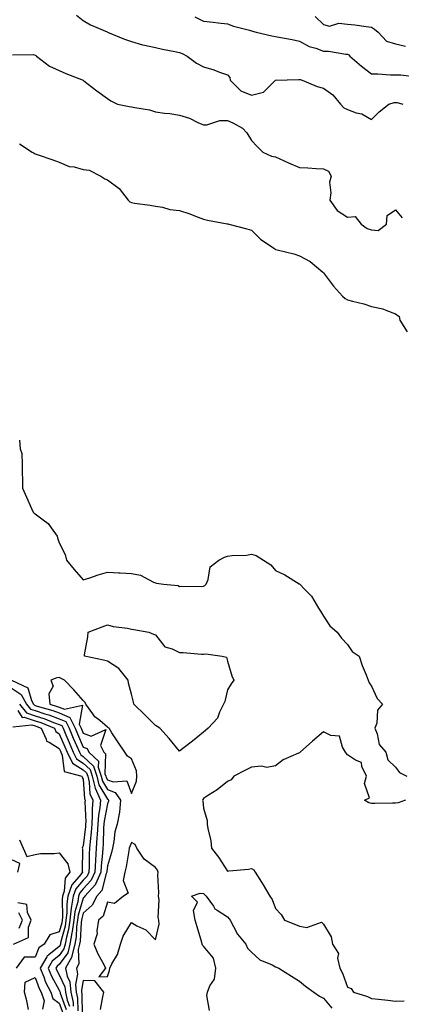
# Model space of a CAD drawing. Units: inches. Extents: x 971123 to 973763, y 7255658 to 7258298.
# Drawn here: x 972302 to 972460, y 7256997 to 7257407 of the extents above; entities that cross this region are included whole.
import ezdxf

# ---------------------------------------------------------------- set-up
doc = ezdxf.new("R2010")
doc.units = ezdxf.units.IN
doc.header["$MEASUREMENT"] = 0
doc.layers.add('Contour_97117255', color=7, linetype='Continuous', true_color=0x092694)

msp = doc.modelspace()

# ---------------------------------------------------------------- linework, layer by layer
at = {"layer": 'Contour_97117255'}
for points in [[(972325.16, 7257409.03, 3084), (972328.05, 7257406.81, 3084), (972331.06, 7257404.93, 3084), (972337.98, 7257401.99, 3084), (972338.07, 7257401.94, 3084), (972338.12, 7257401.92, 3084), (972345.15, 7257399.02, 3084), (972348.05, 7257398, 3084), (972352.74, 7257396.61, 3084), (972353.46, 7257396.51, 3084), (972358.05, 7257395.44, 3084), (972360.96, 7257394.83, 3084), (972366.16, 7257393.81, 3084), (972368.05, 7257393.43, 3084), (972369.14, 7257393.01, 3084), (972371.21, 7257391.92, 3084), (972375.11, 7257388.98, 3084), (972378.05, 7257387.52, 3084), (972382.34, 7257386.21, 3084), (972384.69, 7257385.28, 3084), (972388.05, 7257384.11, 3084), (972389.1, 7257382.97, 3084), (972389.12, 7257381.92, 3084), (972393.63, 7257377.5, 3084), (972398.05, 7257375.64, 3084), (972403.05, 7257376.92, 3084), (972408.03, 7257381.92, 3084), (972408.05, 7257381.95, 3084), (972408.08, 7257381.95, 3084), (972417.78, 7257382.19, 3084), (972418.05, 7257382.17, 3084), (972418.25, 7257382.12, 3084), (972419.21, 7257381.92, 3084), (972425.36, 7257379.23, 3084), (972428.05, 7257378.53, 3084), (972431.94, 7257375.81, 3084), (972435.06, 7257371.92, 3084), (972436.51, 7257370.38, 3084), (972438.05, 7257369.62, 3084), (972441.63, 7257368.34, 3084), (972443.95, 7257367.82, 3084), (972448.05, 7257365.58, 3084), (972451.2, 7257368.77, 3084), (972455.23, 7257371.92, 3084), (972457.42, 7257372.55, 3084), (972458.05, 7257372.61, 3084), (972458.66, 7257372.53, 3084), (972461.03, 7257371.92, 3084)], [(972374.46, 7257408.33, 3085), (972378.05, 7257406.52, 3085), (972382.13, 7257406, 3085), (972384.19, 7257405.78, 3085), (972388.05, 7257405.3, 3085), (972390.5, 7257404.37, 3085), (972397.21, 7257402.76, 3085), (972398.05, 7257402.51, 3085), (972398.45, 7257402.32, 3085), (972400.06, 7257401.92, 3085), (972406.49, 7257400.36, 3085), (972408.05, 7257400.15, 3085), (972410.23, 7257399.74, 3085), (972414.92, 7257398.79, 3085), (972418.05, 7257398.21, 3085), (972421.99, 7257395.86, 3085), (972424.81, 7257395.16, 3085), (972428.05, 7257393.92, 3085), (972430.11, 7257393.98, 3085), (972437.3, 7257392.67, 3085), (972438.05, 7257392.7, 3085), (972438.56, 7257392.43, 3085), (972438.94, 7257391.92, 3085), (972443.81, 7257387.68, 3085), (972448.05, 7257384.48, 3085), (972450.65, 7257384.52, 3085), (972455.89, 7257384.08, 3085), (972458.05, 7257384.12, 3085), (972460.2, 7257384.07, 3085), (972466.71, 7257383.26, 3085)], [(972424.61, 7257408.48, 3086), (972428.05, 7257405.07, 3086), (972430.49, 7257404.36, 3086), (972434.37, 7257405.6, 3086), (972438.05, 7257405.22, 3086), (972441.03, 7257404.9, 3086), (972445.78, 7257404.19, 3086), (972448.05, 7257403.92, 3086), (972449.32, 7257403.19, 3086), (972450.83, 7257401.92, 3086), (972454.24, 7257398.11, 3086), (972458.05, 7257396.97, 3086), (972462.18, 7257396.05, 3086)], [(972298.58, 7257392.45, 3083), (972307.35, 7257392.62, 3083), (972308.05, 7257392.27, 3083), (972308.25, 7257392.12, 3083), (972308.53, 7257391.92, 3083), (972313.91, 7257387.78, 3083), (972318.05, 7257385.86, 3083), (972320.77, 7257384.64, 3083), (972327.98, 7257381.92, 3083), (972328.02, 7257381.89, 3083), (972328.05, 7257381.86, 3083), (972328.29, 7257381.68, 3083), (972333.65, 7257377.52, 3083), (972338.05, 7257374.21, 3083), (972339.48, 7257373.35, 3083), (972342.27, 7257371.92, 3083), (972347.12, 7257370.99, 3083), (972348.05, 7257370.82, 3083), (972349.51, 7257370.46, 3083), (972355.63, 7257369.5, 3083), (972358.05, 7257368.72, 3083), (972361.82, 7257368.15, 3083), (972364.12, 7257367.99, 3083), (972368.05, 7257367.26, 3083), (972372.18, 7257366.05, 3083), (972375.7, 7257364.27, 3083), (972378.05, 7257363.31, 3083), (972379.42, 7257363.29, 3083), (972384.91, 7257365.06, 3083), (972388.05, 7257365.04, 3083), (972390.22, 7257364.09, 3083), (972394.28, 7257361.92, 3083), (972396.11, 7257359.98, 3083), (972398.05, 7257356.74, 3083), (972400.45, 7257354.32, 3083), (972402.8, 7257351.92, 3083), (972406.4, 7257350.27, 3083), (972408.05, 7257349.96, 3083), (972411.71, 7257348.26, 3083), (972413.52, 7257347.39, 3083), (972418.05, 7257345.45, 3083), (972421.45, 7257345.32, 3083), (972424.94, 7257345.03, 3083), (972428.05, 7257344.9, 3083), (972430.15, 7257344.02, 3083), (972431.19, 7257341.92, 3083), (972430.57, 7257339.4, 3083), (972431.09, 7257334.96, 3083), (972430.68, 7257331.92, 3083), (972433.76, 7257327.63, 3083), (972438.05, 7257324.78, 3083), (972441.17, 7257325.05, 3083), (972443.77, 7257321.92, 3083), (972446.23, 7257320.1, 3083), (972448.05, 7257319.49, 3083), (972450.74, 7257319.23, 3083), (972454.27, 7257321.92, 3083), (972454.51, 7257325.46, 3083), (972458.05, 7257327.94, 3083), (972460.73, 7257324.6, 3083)], [(972301.49, 7257355.36, 3082), (972306.7, 7257351.92, 3082), (972307.55, 7257351.42, 3082), (972308.05, 7257351.19, 3082), (972309.18, 7257350.79, 3082), (972314.98, 7257348.85, 3082), (972318.05, 7257347.69, 3082), (972322.1, 7257345.97, 3082), (972324.24, 7257345.73, 3082), (972328.05, 7257344.69, 3082), (972330.53, 7257344.4, 3082), (972335.3, 7257341.92, 3082), (972336.95, 7257340.82, 3082), (972338.05, 7257340.33, 3082), (972342.93, 7257336.8, 3082), (972346.73, 7257331.92, 3082), (972347.37, 7257331.24, 3082), (972348.05, 7257330.88, 3082), (972349.29, 7257330.68, 3082), (972355.9, 7257329.77, 3082), (972358.05, 7257329.39, 3082), (972360.95, 7257329.02, 3082), (972364.1, 7257327.97, 3082), (972368.05, 7257327.67, 3082), (972372.35, 7257326.22, 3082), (972374.78, 7257325.19, 3082), (972378.05, 7257323.93, 3082), (972379.69, 7257323.56, 3082), (972387.94, 7257322.03, 3082), (972388.05, 7257322.01, 3082), (972388.14, 7257322.01, 3082), (972388.57, 7257321.92, 3082), (972396.12, 7257319.99, 3082), (972398.05, 7257319.38, 3082), (972401.82, 7257315.69, 3082), (972407.41, 7257311.92, 3082), (972407.74, 7257311.61, 3082), (972408.05, 7257311.42, 3082), (972408.76, 7257311.21, 3082), (972415.62, 7257309.49, 3082), (972418.05, 7257308.66, 3082), (972422.47, 7257306.34, 3082), (972427.71, 7257301.92, 3082), (972427.89, 7257301.76, 3082), (972428.05, 7257301.63, 3082), (972432.25, 7257296.12, 3082), (972435.9, 7257291.92, 3082), (972437.09, 7257290.96, 3082), (972438.05, 7257290.45, 3082), (972440.13, 7257289.84, 3082), (972444.88, 7257288.75, 3082), (972448.05, 7257287.63, 3082), (972452.78, 7257286.65, 3082), (972453.92, 7257286.05, 3082), (972458.05, 7257284.6, 3082), (972459.52, 7257283.39, 3082), (972459.76, 7257281.92, 3082), (972462.88, 7257277.09, 3082)], [(972301.42, 7257231.92, 3081), (972301.72, 7257228.25, 3081), (972302.46, 7257226.33, 3081), (972302.64, 7257221.92, 3081), (972302.61, 7257217.36, 3081), (972302.71, 7257216.58, 3081), (972302.68, 7257211.92, 3081), (972304.37, 7257208.24, 3081), (972306.47, 7257203.5, 3081), (972307.18, 7257201.92, 3081), (972307.59, 7257201.46, 3081), (972308.05, 7257201.18, 3081), (972311.29, 7257198.68, 3081), (972313.36, 7257197.23, 3081), (972314.61, 7257195.36, 3081), (972317.17, 7257191.92, 3081), (972317.36, 7257191.23, 3081), (972318.05, 7257189.22, 3081), (972320.42, 7257184.29, 3081), (972321.01, 7257181.92, 3081), (972324.22, 7257178.09, 3081), (972328.05, 7257173.72, 3081), (972330.7, 7257174.57, 3081), (972334.2, 7257175.77, 3081), (972338.05, 7257176.92, 3081), (972342.85, 7257176.72, 3081), (972343.34, 7257176.63, 3081), (972348.05, 7257176.35, 3081), (972351.84, 7257175.71, 3081), (972357.21, 7257172.76, 3081), (972358.05, 7257172.48, 3081), (972358.54, 7257172.41, 3081), (972361.42, 7257171.92, 3081), (972367.51, 7257171.38, 3081), (972368.05, 7257171.02, 3081), (972368.82, 7257171.15, 3081), (972377.07, 7257170.94, 3081), (972378.05, 7257171.06, 3081), (972378.59, 7257171.38, 3081), (972379.15, 7257171.92, 3081), (972380.03, 7257173.9, 3081), (972380.87, 7257179.1, 3081), (972384.48, 7257181.92, 3081), (972386.81, 7257183.16, 3081), (972388.05, 7257183.62, 3081), (972390.05, 7257183.92, 3081), (972395.92, 7257184.05, 3081), (972398.05, 7257184.48, 3081), (972400.01, 7257183.88, 3081), (972403.07, 7257181.92, 3081), (972406.15, 7257180.02, 3081), (972408.05, 7257177.67, 3081), (972411.89, 7257175.76, 3081), (972417.84, 7257172.13, 3081), (972418.05, 7257172.01, 3081), (972418.12, 7257171.92, 3081), (972420.05, 7257169.92, 3081), (972423.01, 7257166.88, 3081), (972425.94, 7257161.92, 3081), (972426.8, 7257160.67, 3081), (972428.05, 7257158.54, 3081), (972430.66, 7257154.53, 3081), (972433.65, 7257151.92, 3081), (972435.57, 7257149.44, 3081), (972438.05, 7257146.86, 3081), (972440, 7257143.87, 3081), (972442.83, 7257141.92, 3081), (972444.14, 7257138.01, 3081), (972445.79, 7257134.18, 3081), (972446.67, 7257131.92, 3081), (972446.98, 7257130.85, 3081), (972448.05, 7257129.47, 3081), (972450.38, 7257124.25, 3081), (972452.58, 7257121.92, 3081), (972450.5, 7257119.47, 3081), (972450.18, 7257114.05, 3081), (972449.45, 7257111.92, 3081), (972450.39, 7257109.58, 3081), (972451.26, 7257105.13, 3081), (972454, 7257101.92, 3081), (972454.85, 7257098.72, 3081), (972458.05, 7257095.7, 3081), (972459.59, 7257093.46, 3081), (972462.77, 7257091.92, 3081)], [(972298.05, 7257128.74, 3079), (972302.12, 7257125.99, 3079), (972304.38, 7257121.92, 3079), (972306.06, 7257119.93, 3079), (972308.05, 7257119.26, 3079), (972312, 7257117.97, 3079), (972313.64, 7257117.51, 3079), (972318.05, 7257115.88, 3079), (972320.81, 7257114.68, 3079), (972322.14, 7257111.92, 3079), (972323.88, 7257107.75, 3079), (972325.21, 7257104.76, 3079), (972326.44, 7257101.92, 3079), (972326.98, 7257100.85, 3079), (972328.05, 7257100.18, 3079), (972332.25, 7257096.12, 3079), (972333.63, 7257091.92, 3079), (972334.52, 7257088.39, 3079), (972338.05, 7257082.31, 3079), (972338.33, 7257082.2, 3079), (972338.53, 7257081.92, 3079), (972338.49, 7257081.48, 3079), (972338.05, 7257080.46, 3079), (972336.7, 7257073.27, 3079), (972336.61, 7257071.92, 3079), (972336.51, 7257070.38, 3079), (972336.28, 7257063.69, 3079), (972336.15, 7257061.92, 3079), (972336.03, 7257059.9, 3079), (972335.44, 7257054.53, 3079), (972335.31, 7257051.92, 3079), (972333.1, 7257046.97, 3079), (972333.08, 7257046.89, 3079), (972328.65, 7257041.92, 3079), (972328.45, 7257041.52, 3079), (972328.05, 7257041.17, 3079), (972325.93, 7257034.04, 3079), (972325.68, 7257031.92, 3079), (972325.27, 7257029.14, 3079), (972325.01, 7257024.96, 3079), (972324.47, 7257021.92, 3079), (972323.28, 7257017.15, 3079), (972323.3, 7257016.67, 3079), (972320.66, 7257011.92, 3079), (972321.29, 7257008.68, 3079), (972322.41, 7257006.28, 3079), (972322.83, 7257001.92, 3079), (972323.79, 7256997.66, 3079), (972323.82, 7256996.15, 3079)], [(972298.08, 7257131.89, 3080), (972304.93, 7257128.8, 3080), (972306.44, 7257123.53, 3080), (972307.33, 7257121.92, 3080), (972307.66, 7257121.53, 3080), (972308.05, 7257121.4, 3080), (972308.82, 7257121.15, 3080), (972315.4, 7257119.27, 3080), (972318.05, 7257118.3, 3080), (972322.5, 7257116.37, 3080), (972324.64, 7257111.92, 3080), (972325.65, 7257109.52, 3080), (972328.05, 7257104.09, 3080), (972329.63, 7257103.5, 3080), (972330.37, 7257101.92, 3080), (972334.35, 7257098.22, 3080), (972334.27, 7257095.7, 3080), (972335.5, 7257091.92, 3080), (972336.02, 7257089.89, 3080), (972338.05, 7257086.39, 3080), (972341.27, 7257085.14, 3080), (972343.54, 7257081.92, 3080), (972343.07, 7257076.94, 3080), (972343.08, 7257076.89, 3080), (972342.2, 7257071.92, 3080), (972341.22, 7257068.75, 3080), (972340.81, 7257064.68, 3080), (972340.19, 7257061.92, 3080), (972339.81, 7257060.16, 3080), (972338.05, 7257054.54, 3080), (972337.8, 7257052.17, 3080), (972337.78, 7257051.92, 3080), (972337.56, 7257051.43, 3080), (972335.7, 7257044.27, 3080), (972333.61, 7257041.92, 3080), (972331.76, 7257038.21, 3080), (972328.05, 7257034.87, 3080), (972327.38, 7257032.59, 3080), (972327.29, 7257031.92, 3080), (972327.16, 7257031.03, 3080), (972326.69, 7257023.28, 3080), (972326.45, 7257021.92, 3080), (972325.92, 7257019.79, 3080), (972326.18, 7257013.79, 3080), (972325.14, 7257011.92, 3080), (972325.61, 7257009.48, 3080), (972324.75, 7257005.22, 3080), (972325.06, 7257001.92, 3080), (972325.62, 7256999.49, 3080), (972325.73, 7256994.24, 3080)], [(972301.43, 7257121.92, 3078), (972304.46, 7257118.33, 3078), (972308.05, 7257117.13, 3078), (972311.98, 7257115.85, 3078), (972315.61, 7257114.36, 3078), (972318.05, 7257113.45, 3078), (972319.12, 7257112.99, 3078), (972319.63, 7257111.92, 3078), (972320.77, 7257109.2, 3078), (972322.1, 7257105.97, 3078), (972323.85, 7257101.92, 3078), (972325.25, 7257099.12, 3078), (972328.05, 7257097.4, 3078), (972330.83, 7257094.7, 3078), (972331.75, 7257091.92, 3078), (972333.01, 7257086.96, 3078), (972333.02, 7257086.89, 3078), (972335.17, 7257081.92, 3078), (972334.91, 7257078.78, 3078), (972334.32, 7257075.65, 3078), (972334.08, 7257071.92, 3078), (972333.78, 7257067.65, 3078), (972333.73, 7257066.24, 3078), (972333.41, 7257061.92, 3078), (972333.11, 7257056.98, 3078), (972333.1, 7257056.87, 3078), (972332.83, 7257051.92, 3078), (972331.36, 7257048.61, 3078), (972328.05, 7257045.05, 3078), (972326.59, 7257043.38, 3078), (972326.1, 7257041.92, 3078), (972325.71, 7257039.58, 3078), (972324.49, 7257035.48, 3078), (972324.06, 7257031.92, 3078), (972323.36, 7257027.23, 3078), (972323.33, 7257026.64, 3078), (972322.47, 7257021.92, 3078), (972321.59, 7257018.38, 3078), (972318.05, 7257013.49, 3078), (972317.17, 7257012.8, 3078), (972316.67, 7257011.92, 3078), (972317.08, 7257010.95, 3078), (972318.05, 7257009.22, 3078), (972320.35, 7257004.22, 3078), (972320.58, 7257001.92, 3078), (972321.33, 7256998.64, 3078), (972322.24, 7256996.11, 3078)], [(972300.73, 7257119.24, 3077), (972302.56, 7257116.43, 3077), (972303.45, 7257116.52, 3077), (972308.05, 7257115.01, 3077), (972310.37, 7257114.24, 3077), (972316.03, 7257111.92, 3077), (972316.66, 7257110.53, 3077), (972318.05, 7257109.63, 3077), (972320.3, 7257104.17, 3077), (972321.26, 7257101.92, 3077), (972323.52, 7257097.39, 3077), (972328.05, 7257094.62, 3077), (972329.42, 7257093.29, 3077), (972329.87, 7257091.92, 3077), (972330.49, 7257089.48, 3077), (972330.79, 7257084.66, 3077), (972331.98, 7257081.92, 3077), (972331.67, 7257078.3, 3077), (972331.78, 7257075.65, 3077), (972331.53, 7257071.92, 3077), (972331.31, 7257068.66, 3077), (972330.88, 7257064.75, 3077), (972330.68, 7257061.92, 3077), (972330.52, 7257059.45, 3077), (972330.49, 7257054.36, 3077), (972330.35, 7257051.92, 3077), (972329.64, 7257050.33, 3077), (972328.05, 7257048.61, 3077), (972324.92, 7257045.05, 3077), (972323.87, 7257041.92, 3077), (972323.04, 7257036.93, 3077), (972323.04, 7257036.91, 3077), (972322.44, 7257031.92, 3077), (972321.88, 7257028.09, 3077), (972321.03, 7257024.9, 3077), (972320.49, 7257021.92, 3077), (972320, 7257019.97, 3077), (972318.05, 7257017.27, 3077), (972315.08, 7257014.89, 3077), (972313.38, 7257011.92, 3077), (972314.75, 7257008.62, 3077), (972318.05, 7257002.76, 3077), (972318.31, 7257002.18, 3077), (972318.34, 7257001.92, 3077), (972318.43, 7257001.54, 3077), (972320.86, 7256994.73, 3077)], [(972298.66, 7257112.53, 3076), (972306.63, 7257113.34, 3076), (972308.05, 7257112.87, 3076), (972308.76, 7257112.63, 3076), (972310.51, 7257111.92, 3076), (972312.61, 7257107.36, 3076), (972312.67, 7257106.54, 3076), (972313.8, 7257106.17, 3076), (972318.05, 7257103.42, 3076), (972318.49, 7257102.36, 3076), (972318.67, 7257101.92, 3076), (972319.29, 7257100.68, 3076), (972320.06, 7257093.93, 3076), (972327.42, 7257091.92, 3076), (972327.58, 7257091.45, 3076), (972328.05, 7257090.66, 3076), (972328.57, 7257082.44, 3076), (972328.78, 7257081.92, 3076), (972328.73, 7257081.24, 3076), (972329.06, 7257072.93, 3076), (972328.99, 7257071.92, 3076), (972328.93, 7257071.04, 3076), (972328.05, 7257062.94, 3076), (972327.64, 7257062.33, 3076), (972327.55, 7257061.92, 3076), (972327.74, 7257061.61, 3076), (972327.56, 7257052.41, 3076), (972327.69, 7257051.92, 3076), (972326.31, 7257050.18, 3076), (972323.26, 7257046.71, 3076), (972321.65, 7257041.92, 3076), (972321.14, 7257038.83, 3076), (972321.2, 7257035.07, 3076), (972320.82, 7257031.92, 3076), (972320.46, 7257029.51, 3076), (972318.61, 7257022.48, 3076), (972318.51, 7257021.92, 3076), (972318.41, 7257021.56, 3076), (972318.05, 7257021.05, 3076), (972313.64, 7257017.51, 3076), (972312.94, 7257017.03, 3076), (972312.82, 7257016.69, 3076), (972310.09, 7257011.92, 3076), (972311.55, 7257008.42, 3076), (972312.33, 7257006.2, 3076), (972314.51, 7257001.92, 3076), (972315.4, 7256999.27, 3076), (972318.05, 7256997.39, 3076), (972319.49, 7256993.36, 3076)], [(972462.19, 7257081.92, 3081), (972459.14, 7257080.83, 3081), (972458.05, 7257080.66, 3081), (972456.77, 7257080.64, 3081), (972449.41, 7257080.56, 3081), (972448.05, 7257080.53, 3081), (972446.91, 7257080.78, 3081), (972445.02, 7257081.92, 3081), (972447.11, 7257082.86, 3081), (972445.09, 7257088.96, 3081), (972445.86, 7257091.92, 3081), (972443.96, 7257096.01, 3081), (972443.82, 7257097.69, 3081), (972441.37, 7257098.6, 3081), (972438.05, 7257100.83, 3081), (972437.56, 7257101.43, 3081), (972437.24, 7257101.92, 3081), (972435.92, 7257104.05, 3081), (972434.69, 7257108.56, 3081), (972431.09, 7257108.88, 3081), (972428.05, 7257110.36, 3081), (972423.46, 7257106.51, 3081), (972418.34, 7257101.92, 3081), (972418.19, 7257101.78, 3081), (972418.05, 7257101.73, 3081), (972417.67, 7257101.54, 3081), (972411.24, 7257098.73, 3081), (972408.05, 7257096.32, 3081), (972404.44, 7257095.53, 3081), (972402.18, 7257096.05, 3081), (972398.05, 7257095.64, 3081), (972395.52, 7257094.45, 3081), (972390.7, 7257091.92, 3081), (972389.58, 7257090.39, 3081), (972388.05, 7257089.71, 3081), (972383.76, 7257086.21, 3081), (972380.15, 7257084.02, 3081), (972378.05, 7257082.66, 3081), (972377.76, 7257082.21, 3081), (972377.7, 7257081.92, 3081), (972377.77, 7257081.64, 3081), (972378.05, 7257078.61, 3081), (972379.6, 7257073.47, 3081), (972379.64, 7257071.92, 3081), (972379.84, 7257070.13, 3081), (972381.17, 7257065.04, 3081), (972381.4, 7257061.92, 3081), (972384.37, 7257058.24, 3081), (972388.05, 7257052.43, 3081), (972388.67, 7257052.54, 3081), (972396.76, 7257053.21, 3081), (972398.05, 7257053.5, 3081), (972399.04, 7257052.91, 3081), (972399.59, 7257051.92, 3081), (972402.16, 7257047.81, 3081), (972402.84, 7257046.71, 3081), (972405.73, 7257041.92, 3081), (972406.69, 7257040.56, 3081), (972408.05, 7257036.87, 3081), (972410.45, 7257034.32, 3081), (972411.81, 7257031.92, 3081), (972416.35, 7257030.22, 3081), (972418.05, 7257029.5, 3081), (972421.03, 7257028.94, 3081), (972427.23, 7257031.1, 3081), (972428.05, 7257030.36, 3081), (972431.17, 7257025.04, 3081), (972431.71, 7257021.92, 3081), (972434.2, 7257018.07, 3081), (972433.89, 7257016.08, 3081), (972434.82, 7257011.92, 3081), (972435.99, 7257009.86, 3081), (972438.05, 7257004.11, 3081), (972439.57, 7257003.44, 3081), (972440.53, 7257001.92, 3081), (972446.31, 7257000.18, 3081), (972448.05, 7256999.38, 3081), (972450.98, 7256998.99, 3081), (972454.83, 7256998.7, 3081), (972458.05, 7256998.2, 3081), (972461.63, 7256998.34, 3081)], [(972301.49, 7257065.36, 3075), (972303.02, 7257061.92, 3075), (972304.58, 7257058.45, 3075), (972308.05, 7257059.36, 3075), (972310.23, 7257059.74, 3075), (972315.91, 7257059.78, 3075), (972318.05, 7257060.05, 3075), (972321.55, 7257055.42, 3075), (972322.47, 7257051.92, 3075), (972320.52, 7257049.45, 3075), (972320.14, 7257044.01, 3075), (972319.44, 7257041.92, 3075), (972319.23, 7257040.74, 3075), (972319.37, 7257033.24, 3075), (972319.2, 7257031.92, 3075), (972319.06, 7257030.91, 3075), (972318.05, 7257027.11, 3075), (972314.13, 7257025.84, 3075), (972311.71, 7257021.92, 3075), (972309.55, 7257020.42, 3075), (972308.05, 7257016.52, 3075), (972303.41, 7257016.56, 3075), (972300.1, 7257011.92, 3075)], [(972300.84, 7257051.92, 3075), (972301.64, 7257055.51, 3075), (972298.05, 7257057.25, 3075)], [(972380.5, 7256994.37, 3080), (972379.45, 7257000.52, 3080), (972379.71, 7257001.92, 3080), (972380.76, 7257004.63, 3080), (972382.64, 7257007.33, 3080), (972383.24, 7257011.92, 3080), (972382.23, 7257016.1, 3080), (972378.05, 7257021.18, 3080), (972377.67, 7257021.54, 3080), (972377.58, 7257021.92, 3080), (972377.38, 7257022.59, 3080), (972375.37, 7257029.24, 3080), (972374.54, 7257031.92, 3080), (972373.94, 7257036.03, 3080), (972375.54, 7257039.41, 3080), (972373.1, 7257041.92, 3080), (972376.74, 7257043.23, 3080), (972378.05, 7257043.06, 3080), (972378.58, 7257042.45, 3080), (972379.19, 7257041.92, 3080), (972382.17, 7257037.8, 3080), (972382.83, 7257036.7, 3080), (972383.79, 7257036.18, 3080), (972388.05, 7257033.29, 3080), (972388.71, 7257032.58, 3080), (972389.13, 7257031.92, 3080), (972390.62, 7257029.35, 3080), (972392.24, 7257026.11, 3080), (972395.74, 7257021.92, 3080), (972396.44, 7257020.31, 3080), (972398.05, 7257018.7, 3080), (972401.58, 7257015.45, 3080), (972406.59, 7257013.38, 3080), (972408.05, 7257012.59, 3080), (972408.51, 7257012.38, 3080), (972409.38, 7257011.92, 3080), (972414.75, 7257008.62, 3080), (972418.05, 7257006.58, 3080), (972420.56, 7257004.43, 3080), (972423.95, 7257001.92, 3080), (972426.4, 7257000.27, 3080), (972428.05, 7256999.48, 3080), (972431.43, 7256995.3, 3080)], [(972299, 7257021.92, 3075), (972305.28, 7257024.69, 3075), (972305.22, 7257029.09, 3075), (972306.36, 7257031.92, 3075), (972304.78, 7257035.19, 3075), (972304.59, 7257038.46, 3075), (972300.73, 7257039.24, 3075)], [(972301.4, 7257028.57, 3076), (972302.75, 7257031.92, 3076), (972301.21, 7257035.08, 3076)], [(972305.21, 7256994.76, 3075), (972304.53, 7256998.4, 3075), (972303.61, 7257001.92, 3075), (972303.81, 7257006.16, 3075), (972308.05, 7257008.02, 3075), (972309.65, 7257003.52, 3075), (972310.46, 7257001.92, 3075), (972311.68, 7256998.29, 3075), (972311.03, 7256994.9, 3075)], [(972335.18, 7256994.79, 3081), (972336.15, 7257000.02, 3081), (972336.59, 7257001.92, 3081), (972332.87, 7257006.74, 3081), (972328.05, 7257006.77, 3081), (972327.23, 7257002.74, 3081), (972327.31, 7257001.92, 3081), (972327.44, 7257001.31, 3081), (972327.63, 7256992.34, 3081)]]:
    msp.add_polyline3d(points, dxfattribs=at)
for points in [[(972378.05, 7257110.26, 3080), (972373.47, 7257106.5, 3080), (972370.06, 7257103.93, 3080), (972368.05, 7257102.4, 3080), (972363.71, 7257107.58, 3080), (972359.83, 7257111.92, 3080), (972358.76, 7257112.63, 3080), (972358.05, 7257113.02, 3080), (972353.66, 7257117.53, 3080), (972349.01, 7257121.92, 3080), (972348.9, 7257122.77, 3080), (972348.05, 7257126.14, 3080), (972346.89, 7257130.76, 3080), (972346.74, 7257131.92, 3080), (972342.89, 7257136.76, 3080), (972338.05, 7257139.81, 3080), (972336.39, 7257140.26, 3080), (972328.53, 7257141.92, 3080), (972328.57, 7257142.44, 3080), (972329.97, 7257150, 3080), (972330.06, 7257151.92, 3080), (972335.83, 7257154.14, 3080), (972338.05, 7257155.04, 3080), (972340.46, 7257154.33, 3080), (972346.38, 7257153.59, 3080), (972348.05, 7257153.21, 3080), (972349.14, 7257153.01, 3080), (972355.29, 7257151.92, 3080), (972357.27, 7257151.14, 3080), (972358.05, 7257150.82, 3080), (972362.01, 7257145.88, 3080), (972364.96, 7257145.01, 3080), (972368.05, 7257143.45, 3080), (972369.62, 7257143.49, 3080), (972377.19, 7257142.78, 3080), (972378.05, 7257142.81, 3080), (972379, 7257142.87, 3080), (972385.85, 7257141.92, 3080), (972387.71, 7257141.58, 3080), (972388.05, 7257139.79, 3080), (972389.9, 7257133.77, 3080), (972390.71, 7257131.92, 3080), (972389.57, 7257130.4, 3080), (972388.05, 7257127.96, 3080), (972386.9, 7257123.07, 3080), (972386.41, 7257121.92, 3080), (972384.73, 7257118.6, 3080), (972383.83, 7257116.14, 3080), (972379.99, 7257111.92, 3080), (972378.94, 7257111.03, 3080)], [(972348.05, 7257084.75, 3081), (972350.14, 7257089.83, 3081), (972350.38, 7257091.92, 3081), (972350.25, 7257094.12, 3081), (972348.05, 7257099.21, 3081), (972346.41, 7257100.28, 3081), (972345.3, 7257101.92, 3081), (972342.36, 7257106.23, 3081), (972339.98, 7257109.99, 3081), (972338.74, 7257111.92, 3081), (972338.31, 7257112.18, 3081), (972338.05, 7257112.39, 3081), (972334.88, 7257115.09, 3081), (972332.86, 7257116.73, 3081), (972332.04, 7257117.93, 3081), (972329.07, 7257121.92, 3081), (972328.81, 7257122.68, 3081), (972328.05, 7257123.45, 3081), (972324.09, 7257127.96, 3081), (972320.15, 7257131.92, 3081), (972318.79, 7257132.66, 3081), (972318.05, 7257132.99, 3081), (972317.08, 7257132.89, 3081), (972314.52, 7257131.92, 3081), (972315.53, 7257129.4, 3081), (972313.75, 7257126.22, 3081), (972314.09, 7257121.92, 3081), (972317.17, 7257121.04, 3081), (972318.05, 7257120.72, 3081), (972320.17, 7257119.8, 3081), (972327.67, 7257121.54, 3081), (972326.32, 7257113.65, 3081), (972327.15, 7257111.92, 3081), (972327.42, 7257111.29, 3081), (972328.05, 7257109.85, 3081), (972331.34, 7257108.63, 3081), (972337.46, 7257111.33, 3081), (972335.23, 7257104.74, 3081), (972336.55, 7257101.92, 3081), (972337.33, 7257101.2, 3081), (972337.06, 7257092.91, 3081), (972337.39, 7257091.92, 3081), (972337.52, 7257091.39, 3081), (972338.05, 7257090.47, 3081), (972340.4, 7257089.57, 3081), (972346.13, 7257090, 3081)], [(972338.05, 7257008.54, 3081), (972338.97, 7257011, 3081), (972339.07, 7257011.92, 3081), (972339.97, 7257013.84, 3081), (972342.26, 7257017.71, 3081), (972343.52, 7257021.92, 3081), (972344.63, 7257025.34, 3081), (972348.05, 7257030.95, 3081), (972350.32, 7257029.65, 3081), (972354.11, 7257027.98, 3081), (972358.05, 7257023.79, 3081), (972359.62, 7257030.35, 3081), (972359.52, 7257031.92, 3081), (972359.23, 7257033.1, 3081), (972359.59, 7257040.38, 3081), (972359.36, 7257041.92, 3081), (972359.41, 7257043.28, 3081), (972359.11, 7257050.86, 3081), (972359.16, 7257051.92, 3081), (972358.9, 7257052.77, 3081), (972358.05, 7257053.88, 3081), (972353.44, 7257057.31, 3081), (972350.31, 7257061.92, 3081), (972349.68, 7257063.55, 3081), (972348.05, 7257064.33, 3081), (972347.35, 7257062.62, 3081), (972347.18, 7257061.92, 3081), (972346.94, 7257060.81, 3081), (972345.84, 7257054.13, 3081), (972345.28, 7257051.92, 3081), (972344.57, 7257048.44, 3081), (972346.77, 7257043.2, 3081), (972344.72, 7257041.92, 3081), (972341.01, 7257038.96, 3081), (972338.05, 7257039.45, 3081), (972336.35, 7257033.62, 3081), (972334.33, 7257031.92, 3081), (972333.62, 7257027.49, 3081), (972333.75, 7257026.22, 3081), (972332.42, 7257021.92, 3081), (972334.11, 7257017.98, 3081), (972336.54, 7257013.43, 3081), (972337.29, 7257011.92, 3081), (972334.49, 7257008.36, 3081)]]:
    msp.add_polyline3d(points, close=True, dxfattribs=at)

doc.saveas('drawing.dxf')
